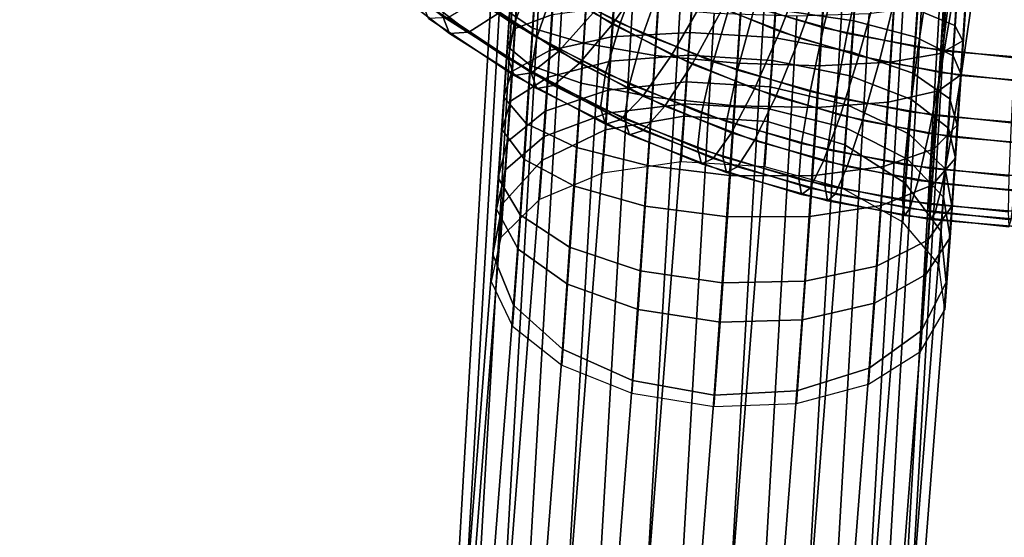
# Model space of a CAD drawing. Extents: x -3137 to 29575, y -3884 to 23650.
# Drawn here: x 13256 to 13304, y 17303 to 17328 of the extents above; entities that cross this region are included whole.
import ezdxf

# ---------------------------------------------------------------- set-up
doc = ezdxf.new("R2010")
doc.units = 0
for name, color, linetype in [('SMB_BEFESTIGUNGEN', 7, 'CONTINUOUS'), ('SMB_KAUSCHE', 7, 'CONTINUOUS'), ('SMB_SICHERHEITSSEIL', 7, 'CONTINUOUS'), ('SMB_SPIELEBENE', 7, 'CONTINUOUS')]:
    doc.layers.add(name, color=color, linetype=linetype)

# ---------------------------------------------------------------- blocks, each defined once
blk = doc.blocks.new('__272__')
at = {"layer": 'SMB_SPIELEBENE', "color": 1, "linetype": 'CONTINUOUS'}
for points in [[(-3136.789, -3883.644, 524), (-3136.789, 23650.395, 524), (29575.441, 23650.395, 524), (29575.441, -3883.644, 524)], [(29575.441, -3883.644, 523), (29575.441, 23650.395, 523), (-3136.789, 23650.395, 523), (-3136.789, -3883.644, 523)]]:
    blk.add_3dface(points, dxfattribs=at)
blk = doc.blocks.new('__279__')
at = {"layer": 'SMB_SICHERHEITSSEIL', "color": 1, "linetype": 'CONTINUOUS'}
for points in [[(13255.568, 17299.481, 278.557), (13257.271, 17295.448, 283.794), (13255.632, 17301.753, 289.128), (13253.949, 17305.737, 283.953)], [(13255.632, 17301.753, 289.128), (13257.327, 17297.826, 294.341), (13250.514, 17300.466, 298.524), (13248.827, 17304.373, 293.336)]]:
    blk.add_3dface(points, dxfattribs=at)
blk = doc.blocks.new('__288__')
at = {"layer": 'SMB_KAUSCHE', "color": 1, "linetype": 'CONTINUOUS'}
for points in [[(13280.142, 17332.328, 357.463), (13279.875, 17328.153, 357.914), (13280.997, 17327.398, 354.095), (13281.298, 17332.106, 353.586)], [(13281.298, 17332.106, 353.586), (13280.997, 17327.398, 354.095), (13283.443, 17326.676, 350.951), (13283.772, 17331.828, 350.394)], [(13283.772, 17331.828, 350.394), (13283.443, 17326.676, 350.951), (13286.883, 17326.087, 348.905), (13287.231, 17331.53, 348.317)], [(13287.231, 17331.53, 348.317), (13286.883, 17326.087, 348.905), (13290.852, 17325.709, 348.235), (13291.206, 17331.255, 347.636)], [(13301.577, 17331.15, 361.835), (13301.345, 17327.529, 362.226), (13299.53, 17328.28, 365.768), (13299.73, 17331.405, 365.43)], [(13291.206, 17331.255, 347.636), (13290.852, 17325.709, 348.235), (13294.814, 17325.594, 349.031), (13295.162, 17331.037, 348.442)], [(13295.162, 17331.037, 348.442), (13294.814, 17325.594, 349.031), (13298.234, 17325.757, 351.185), (13298.563, 17330.908, 350.628)], [(13298.563, 17330.908, 350.628), (13298.234, 17325.757, 351.185), (13300.65, 17326.176, 354.407), (13300.951, 17330.884, 353.898)], [(13300.951, 17330.884, 353.898), (13300.65, 17326.176, 354.407), (13301.736, 17326.794, 358.26), (13302.003, 17330.969, 357.809)], [(13302.003, 17330.969, 357.809), (13301.736, 17326.794, 358.26), (13301.345, 17327.529, 362.226), (13301.577, 17331.15, 361.835)], [(13284.979, 17329.665, 368.225), (13284.801, 17326.981, 368.899), (13281.808, 17326.321, 366.256), (13282.01, 17329.369, 365.491)], [(13288.733, 17329.689, 369.725), (13288.569, 17327.201, 370.35), (13284.801, 17326.981, 368.899), (13284.979, 17329.665, 368.225)], [(13292.768, 17329.438, 369.789), (13292.603, 17326.95, 370.414), (13288.569, 17327.201, 370.35), (13288.733, 17329.689, 369.725)], [(13282.01, 17329.369, 365.491), (13281.808, 17326.321, 366.256), (13279.995, 17325.308, 362.779), (13280.229, 17328.841, 361.892)], [(13296.536, 17328.946, 368.408), (13296.359, 17326.263, 369.082), (13292.603, 17326.95, 370.414), (13292.768, 17329.438, 369.789)], [(13280.229, 17328.841, 361.892), (13279.995, 17325.308, 362.779), (13279.606, 17324.081, 358.937), (13279.875, 17328.153, 357.914)], [(13299.53, 17328.28, 365.768), (13299.329, 17325.231, 366.534), (13296.359, 17326.263, 369.082), (13296.536, 17328.946, 368.408)], [(13279.875, 17328.153, 357.914), (13279.606, 17324.081, 358.937), (13280.693, 17322.805, 355.249), (13280.997, 17327.398, 354.095)], [(13301.345, 17327.529, 362.226), (13301.112, 17323.996, 363.114), (13299.329, 17325.231, 366.534), (13299.53, 17328.28, 365.768)], [(13280.997, 17327.398, 354.095), (13280.693, 17322.805, 355.249), (13283.111, 17321.652, 352.213), (13283.443, 17326.676, 350.951)], [(13288.569, 17327.201, 370.35), (13288.406, 17324.823, 371.313), (13284.625, 17324.416, 369.937), (13284.801, 17326.981, 368.899)], [(13292.603, 17326.95, 370.414), (13292.44, 17324.572, 371.377), (13288.406, 17324.823, 371.313), (13288.569, 17327.201, 370.35)], [(13301.736, 17326.794, 358.26), (13301.467, 17322.722, 359.283), (13301.112, 17323.996, 363.114), (13301.345, 17327.529, 362.226)], [(13284.801, 17326.981, 368.899), (13284.625, 17324.416, 369.937), (13281.608, 17323.407, 367.435), (13281.808, 17326.321, 366.256)], [(13283.443, 17326.676, 350.951), (13283.111, 17321.652, 352.213), (13286.532, 17320.777, 350.239), (13286.883, 17326.087, 348.905)], [(13296.359, 17326.263, 369.082), (13296.183, 17323.698, 370.12), (13292.44, 17324.572, 371.377), (13292.603, 17326.95, 370.414)], [(13300.65, 17326.176, 354.407), (13300.346, 17321.583, 355.56), (13301.467, 17322.722, 359.283), (13301.736, 17326.794, 358.26)], [(13281.808, 17326.321, 366.256), (13281.608, 17323.407, 367.435), (13279.763, 17321.932, 364.146), (13279.995, 17325.308, 362.779)], [(13299.329, 17325.231, 366.534), (13299.129, 17322.318, 367.713), (13296.183, 17323.698, 370.12), (13296.359, 17326.263, 369.082)], [(13298.234, 17325.757, 351.185), (13297.902, 17320.732, 352.447), (13300.346, 17321.583, 355.56), (13300.65, 17326.176, 354.407)], [(13286.883, 17326.087, 348.905), (13286.532, 17320.777, 350.239), (13290.494, 17320.3, 349.594), (13290.852, 17325.709, 348.235)], [(13290.852, 17325.709, 348.235), (13290.494, 17320.3, 349.594), (13294.463, 17320.284, 350.365), (13294.814, 17325.594, 349.031)], [(13294.814, 17325.594, 349.031), (13294.463, 17320.284, 350.365), (13297.902, 17320.732, 352.447), (13298.234, 17325.757, 351.185)], [(13279.995, 17325.308, 362.779), (13279.763, 17321.932, 364.146), (13279.339, 17320.189, 360.512), (13279.606, 17324.081, 358.937)], [(13301.112, 17323.996, 363.114), (13300.88, 17320.619, 364.48), (13299.129, 17322.318, 367.713), (13299.329, 17325.231, 366.534)], [(13288.406, 17324.823, 371.313), (13288.287, 17323.162, 372.27), (13284.489, 17322.505, 371.039), (13284.625, 17324.416, 369.937)], [(13292.44, 17324.572, 371.377), (13292.322, 17322.911, 372.334), (13288.287, 17323.162, 372.27), (13288.406, 17324.823, 371.313)], [(13284.625, 17324.416, 369.937), (13284.489, 17322.505, 371.039), (13281.439, 17321.028, 368.807), (13281.608, 17323.407, 367.435)], [(13296.183, 17323.698, 370.12), (13296.047, 17321.786, 371.222), (13292.322, 17322.911, 372.334), (13292.44, 17324.572, 371.377)], [(13279.606, 17324.081, 358.937), (13279.339, 17320.189, 360.512), (13280.392, 17318.415, 357.025), (13280.693, 17322.805, 355.249)], [(13301.467, 17322.722, 359.283), (13301.2, 17318.83, 360.858), (13300.88, 17320.619, 364.48), (13301.112, 17323.996, 363.114)], [(13281.608, 17323.407, 367.435), (13281.439, 17321.028, 368.807), (13279.549, 17318.932, 365.875), (13279.763, 17321.932, 364.146)], [(13299.129, 17322.318, 367.713), (13298.959, 17319.939, 369.084), (13296.047, 17321.786, 371.222), (13296.183, 17323.698, 370.12)], [(13288.287, 17323.162, 372.27), (13285.137, 17282.707, 412.332), (13281.35, 17282.197, 410.955), (13284.489, 17322.505, 371.039)], [(13292.322, 17322.911, 372.334), (13289.172, 17282.456, 412.396), (13285.137, 17282.707, 412.332), (13288.287, 17323.162, 372.27)], [(13296.047, 17321.786, 371.222), (13292.908, 17281.478, 411.138), (13289.172, 17282.456, 412.396), (13292.322, 17322.911, 372.334)], [(13284.489, 17322.505, 371.039), (13281.35, 17282.197, 410.955), (13278.322, 17280.995, 408.451), (13281.439, 17321.028, 368.807)], [(13280.693, 17322.805, 355.249), (13280.392, 17318.415, 357.025), (13282.781, 17316.849, 354.156), (13283.111, 17321.652, 352.213)], [(13300.346, 17321.583, 355.56), (13300.045, 17317.193, 357.337), (13301.2, 17318.83, 360.858), (13301.467, 17322.722, 359.283)], [(13279.763, 17321.932, 364.146), (13279.549, 17318.932, 365.875), (13279.076, 17316.498, 362.64), (13279.339, 17320.189, 360.512)], [(13300.88, 17320.619, 364.48), (13300.666, 17317.619, 366.21), (13298.959, 17319.939, 369.084), (13299.129, 17322.318, 367.713)], [(13283.111, 17321.652, 352.213), (13282.781, 17316.849, 354.156), (13286.184, 17315.702, 352.293), (13286.532, 17320.777, 350.239)], [(13298.959, 17319.939, 369.084), (13295.842, 17279.906, 408.729), (13292.908, 17281.478, 411.138), (13296.047, 17321.786, 371.222)], [(13297.902, 17320.732, 352.447), (13297.572, 17315.929, 354.391), (13300.045, 17317.193, 357.337), (13300.346, 17321.583, 355.56)], [(13281.439, 17321.028, 368.807), (13278.322, 17280.995, 408.451), (13276.461, 17279.263, 405.158), (13279.549, 17318.932, 365.875)], [(13286.532, 17320.777, 350.239), (13286.184, 17315.702, 352.293), (13290.14, 17315.13, 351.686), (13290.494, 17320.3, 349.594)], [(13294.463, 17320.284, 350.365), (13294.115, 17315.209, 352.419), (13297.572, 17315.929, 354.391), (13297.902, 17320.732, 352.447)], [(13301.2, 17318.83, 360.858), (13300.937, 17315.139, 362.986), (13300.666, 17317.619, 366.21), (13300.88, 17320.619, 364.48)], [(13279.339, 17320.189, 360.512), (13279.076, 17316.498, 362.64), (13280.081, 17314.057, 359.538), (13280.392, 17318.415, 357.025)], [(13290.494, 17320.3, 349.594), (13290.14, 17315.13, 351.686), (13294.115, 17315.209, 352.419), (13294.463, 17320.284, 350.365)], [(13300.666, 17317.619, 366.21), (13297.577, 17277.95, 405.493), (13295.842, 17279.906, 408.729), (13298.959, 17319.939, 369.084)], [(13279.549, 17318.932, 365.875), (13276.461, 17279.263, 405.158), (13276.018, 17277.236, 401.521), (13279.076, 17316.498, 362.64)], [(13300.045, 17317.193, 357.337), (13299.735, 17312.835, 359.849), (13300.937, 17315.139, 362.986), (13301.2, 17318.83, 360.858)], [(13280.392, 17318.415, 357.025), (13280.081, 17314.057, 359.538), (13282.431, 17311.937, 356.988), (13282.781, 17316.849, 354.156)], [(13300.937, 17315.139, 362.986), (13297.88, 17275.876, 401.867), (13297.577, 17277.95, 405.493), (13300.666, 17317.619, 366.21)], [(13297.572, 17315.929, 354.391), (13297.222, 17311.018, 357.222), (13299.735, 17312.835, 359.849), (13300.045, 17317.193, 357.337)], [(13282.781, 17316.849, 354.156), (13282.431, 17311.937, 356.988), (13285.808, 17310.425, 355.335), (13286.184, 17315.702, 352.293)], [(13279.076, 17316.498, 362.64), (13276.018, 17277.236, 401.521), (13277.055, 17275.186, 398.031), (13280.081, 17314.057, 359.538)], [(13286.184, 17315.702, 352.293), (13285.808, 17310.425, 355.335), (13289.754, 17309.725, 354.802), (13290.14, 17315.13, 351.686)], [(13294.115, 17315.209, 352.419), (13293.739, 17309.932, 355.461), (13297.222, 17311.018, 357.222), (13297.572, 17315.929, 354.391)], [(13290.14, 17315.13, 351.686), (13289.754, 17309.725, 354.802), (13293.739, 17309.932, 355.461), (13294.115, 17315.209, 352.419)], [(13299.735, 17312.835, 359.849), (13296.708, 17273.964, 398.342), (13297.88, 17275.876, 401.867), (13300.937, 17315.139, 362.986)], [(13280.081, 17314.057, 359.538), (13277.055, 17275.186, 398.031), (13279.43, 17273.391, 395.159), (13282.431, 17311.937, 356.988)], [(13297.222, 17311.018, 357.222), (13294.221, 17272.472, 395.394), (13296.708, 17273.964, 398.342), (13299.735, 17312.835, 359.849)], [(13282.431, 17311.937, 356.988), (13279.43, 17273.391, 395.159), (13282.823, 17272.094, 393.294), (13285.808, 17310.425, 355.335)], [(13293.739, 17309.932, 355.461), (13290.754, 17271.601, 393.42), (13294.221, 17272.472, 395.394), (13297.222, 17311.018, 357.222)], [(13285.808, 17310.425, 355.335), (13282.823, 17272.094, 393.294), (13286.776, 17271.469, 392.687), (13289.754, 17309.725, 354.802)], [(13289.754, 17309.725, 354.802), (13286.776, 17271.469, 392.687), (13290.754, 17271.601, 393.42), (13293.739, 17309.932, 355.461)]]:
    blk.add_3dface(points, dxfattribs=at)
blk = doc.blocks.new('__289__')
at = {"layer": 'SMB_KAUSCHE', "color": 1, "linetype": 'CONTINUOUS'}
for points in [[(13281.439, 17331.345, 409.278), (13278.322, 17277.218, 393.637), (13281.35, 17277.075, 390.863), (13284.489, 17331.573, 406.611)], [(13284.489, 17331.573, 406.611), (13281.35, 17277.075, 390.863), (13285.137, 17276.864, 389.41), (13288.287, 17331.561, 405.216)], [(13288.287, 17331.561, 405.216), (13285.137, 17276.864, 389.41), (13289.172, 17276.613, 389.474), (13292.322, 17331.31, 405.28)], [(13279.076, 17330.321, 416.861), (13276.018, 17277.236, 401.521), (13276.461, 17277.274, 397.357), (13279.549, 17330.908, 412.856)], [(13279.549, 17330.908, 412.856), (13276.461, 17277.274, 397.357), (13278.322, 17277.218, 393.637), (13281.439, 17331.345, 409.278)], [(13279.792, 17326.524, 356.773), (13280.06, 17330.675, 356.144), (13280.389, 17330.982, 360.171), (13280.156, 17327.38, 360.717)], [(13280.156, 17327.38, 360.717), (13280.389, 17330.982, 360.171), (13282.148, 17331.167, 363.814), (13281.948, 17328.059, 364.286)], [(13292.322, 17331.31, 405.28), (13289.172, 17276.613, 389.474), (13292.908, 17276.357, 391.046), (13296.047, 17330.854, 406.795)], [(13280.903, 17325.605, 352.987), (13281.206, 17330.287, 352.277), (13280.06, 17330.675, 356.144), (13279.792, 17326.524, 356.773)], [(13292.717, 17328.304, 368.549), (13292.881, 17330.84, 368.165), (13296.658, 17330.487, 366.765), (13296.481, 17327.751, 367.18)], [(13296.047, 17330.854, 406.795), (13292.908, 17276.357, 391.046), (13295.842, 17276.129, 393.915), (13298.959, 17330.256, 409.556)], [(13296.481, 17327.751, 367.18), (13296.658, 17330.487, 366.765), (13299.669, 17330.078, 364.092), (13299.468, 17326.97, 364.563)], [(13280.081, 17329.662, 420.753), (13277.055, 17277.107, 405.566), (13276.018, 17277.236, 401.521), (13279.076, 17330.321, 416.861)], [(13283.341, 17324.749, 349.87), (13283.671, 17329.871, 349.093), (13281.206, 17330.287, 352.277), (13280.903, 17325.605, 352.987)], [(13298.959, 17330.256, 409.556), (13295.842, 17276.129, 393.915), (13297.577, 17275.962, 397.692), (13300.666, 17329.595, 413.19)], [(13299.468, 17326.97, 364.563), (13299.669, 17330.078, 364.092), (13301.506, 17329.669, 360.506), (13301.273, 17326.067, 361.052)], [(13282.431, 17329.021, 424.007), (13279.43, 17276.906, 408.947), (13277.055, 17277.107, 405.566), (13280.081, 17329.662, 420.753)], [(13286.775, 17324.07, 347.842), (13287.124, 17329.483, 347.022), (13283.671, 17329.871, 349.093), (13283.341, 17324.749, 349.87)], [(13290.741, 17323.661, 347.179), (13291.098, 17329.176, 346.342), (13287.124, 17329.483, 347.022), (13286.775, 17324.07, 347.842)], [(13300.666, 17329.595, 413.19), (13297.577, 17275.962, 397.692), (13297.88, 17275.876, 401.867), (13300.937, 17328.961, 417.208)], [(13301.273, 17326.067, 361.052), (13301.506, 17329.669, 360.506), (13301.921, 17329.316, 356.49), (13301.653, 17325.164, 357.12)], [(13285.808, 17328.485, 426.182), (13282.823, 17276.66, 411.206), (13279.43, 17276.906, 408.947), (13282.431, 17329.021, 424.007)], [(13294.706, 17323.577, 347.968), (13295.055, 17328.99, 347.147), (13291.098, 17329.176, 346.342), (13290.741, 17323.661, 347.179)], [(13298.131, 17323.829, 350.104), (13298.462, 17328.952, 349.327), (13295.055, 17328.99, 347.147), (13294.706, 17323.577, 347.968)], [(13300.556, 17324.383, 353.299), (13300.859, 17329.065, 352.589), (13298.462, 17328.952, 349.327), (13298.131, 17323.829, 350.104)], [(13301.653, 17325.164, 357.12), (13301.921, 17329.316, 356.49), (13300.859, 17329.065, 352.589), (13300.556, 17324.383, 353.299)], [(13284.746, 17325.817, 367.785), (13284.924, 17328.469, 366.997), (13288.683, 17328.555, 368.485), (13288.518, 17326.096, 369.216)], [(13288.518, 17326.096, 369.216), (13288.683, 17328.555, 368.485), (13292.717, 17328.304, 368.549), (13292.552, 17325.845, 369.28)], [(13300.937, 17328.961, 417.208), (13297.88, 17275.876, 401.867), (13296.708, 17275.885, 405.878), (13299.735, 17328.44, 421.065)], [(13279.923, 17323.888, 361.755), (13280.156, 17327.38, 360.717), (13281.948, 17328.059, 364.286), (13281.746, 17325.047, 365.181)], [(13281.746, 17325.047, 365.181), (13281.948, 17328.059, 364.286), (13284.924, 17328.469, 366.997), (13284.746, 17325.817, 367.785)], [(13289.754, 17328.126, 426.985), (13286.776, 17276.402, 412.038), (13282.823, 17276.66, 411.206), (13285.808, 17328.485, 426.182)], [(13293.739, 17327.992, 426.307), (13290.754, 17276.167, 411.331), (13286.776, 17276.402, 412.038), (13289.754, 17328.126, 426.985)], [(13297.222, 17328.102, 424.241), (13294.221, 17275.987, 409.181), (13290.754, 17276.167, 411.331), (13293.739, 17327.992, 426.307)], [(13292.552, 17325.845, 369.28), (13292.717, 17328.304, 368.549), (13296.481, 17327.751, 367.18), (13296.304, 17325.099, 367.969)], [(13299.735, 17328.44, 421.065), (13296.708, 17275.885, 405.878), (13294.221, 17275.987, 409.181), (13297.222, 17328.102, 424.241)], [(13296.304, 17325.099, 367.969), (13296.481, 17327.751, 367.18), (13299.468, 17326.97, 364.563), (13299.266, 17323.957, 365.459)], [(13279.523, 17322.499, 357.97), (13279.792, 17326.524, 356.773), (13280.156, 17327.38, 360.717), (13279.923, 17323.888, 361.755)], [(13299.266, 17323.957, 365.459), (13299.468, 17326.97, 364.563), (13301.273, 17326.067, 361.052), (13301.04, 17322.576, 362.09)], [(13280.6, 17321.066, 354.336), (13280.903, 17325.605, 352.987), (13279.792, 17326.524, 356.773), (13279.523, 17322.499, 357.97)], [(13281.548, 17322.186, 366.484), (13281.746, 17325.047, 365.181), (13284.746, 17325.817, 367.785), (13284.572, 17323.299, 368.932)], [(13284.572, 17323.299, 368.932), (13284.746, 17325.817, 367.785), (13288.518, 17326.096, 369.216), (13288.356, 17323.761, 370.279)], [(13288.356, 17323.761, 370.279), (13288.518, 17326.096, 369.216), (13292.552, 17325.845, 369.28), (13292.39, 17323.51, 370.343)], [(13292.39, 17323.51, 370.343), (13292.552, 17325.845, 369.28), (13296.304, 17325.099, 367.969), (13296.129, 17322.58, 369.115)], [(13301.04, 17322.576, 362.09), (13301.273, 17326.067, 361.052), (13301.653, 17325.164, 357.12), (13301.384, 17321.14, 358.316)], [(13283.008, 17319.783, 351.346), (13283.341, 17324.749, 349.87), (13280.903, 17325.605, 352.987), (13280.6, 17321.066, 354.336)], [(13279.693, 17320.573, 363.265), (13279.923, 17323.888, 361.755), (13281.746, 17325.047, 365.181), (13281.548, 17322.186, 366.484)], [(13286.424, 17318.823, 349.402), (13286.775, 17324.07, 347.842), (13283.341, 17324.749, 349.87), (13283.008, 17319.783, 351.346)], [(13296.129, 17322.58, 369.115), (13296.304, 17325.099, 367.969), (13299.266, 17323.957, 365.459), (13299.068, 17321.097, 366.761)], [(13301.384, 17321.14, 358.316), (13301.653, 17325.164, 357.12), (13300.556, 17324.383, 353.299), (13300.253, 17319.844, 354.648)], [(13300.253, 17319.844, 354.648), (13300.556, 17324.383, 353.299), (13298.131, 17323.829, 350.104), (13297.799, 17318.863, 351.58)], [(13279.257, 17318.678, 359.71), (13279.523, 17322.499, 357.97), (13279.923, 17323.888, 361.755), (13279.693, 17320.573, 363.265)], [(13290.384, 17318.315, 348.768), (13290.741, 17323.661, 347.179), (13286.775, 17324.07, 347.842), (13286.424, 17318.823, 349.402)], [(13297.799, 17318.863, 351.58), (13298.131, 17323.829, 350.104), (13294.706, 17323.577, 347.968), (13294.355, 17318.329, 349.528)], [(13299.068, 17321.097, 366.761), (13299.266, 17323.957, 365.459), (13301.04, 17322.576, 362.09), (13300.809, 17319.26, 363.599)], [(13281.328, 17319.146, 368.414), (13281.548, 17322.186, 366.484), (13284.572, 17323.299, 368.932), (13284.363, 17320.417, 370.762)], [(13284.363, 17320.417, 370.762), (13284.572, 17323.299, 368.932), (13288.356, 17323.761, 370.279), (13288.154, 17320.964, 372.055)], [(13288.154, 17320.964, 372.055), (13288.356, 17323.761, 370.279), (13292.39, 17323.51, 370.343), (13292.188, 17320.714, 372.119)], [(13294.355, 17318.329, 349.528), (13294.706, 17323.577, 347.968), (13290.741, 17323.661, 347.179), (13290.384, 17318.315, 348.768)], [(13292.188, 17320.714, 372.119), (13292.39, 17323.51, 370.343), (13296.129, 17322.58, 369.115), (13295.921, 17319.699, 370.945)], [(13280.301, 17316.756, 356.299), (13280.6, 17321.066, 354.336), (13279.523, 17322.499, 357.97), (13279.257, 17318.678, 359.71)], [(13295.921, 17319.699, 370.945), (13296.129, 17322.58, 369.115), (13299.068, 17321.097, 366.761), (13298.848, 17318.057, 368.692)], [(13300.809, 17319.26, 363.599), (13301.04, 17322.576, 362.09), (13301.384, 17321.14, 358.316), (13301.119, 17317.319, 360.056)], [(13279.458, 17317.322, 365.329), (13279.693, 17320.573, 363.265), (13281.548, 17322.186, 366.484), (13281.328, 17319.146, 368.414)], [(13282.681, 17315.067, 353.493), (13283.008, 17319.783, 351.346), (13280.6, 17321.066, 354.336), (13280.301, 17316.756, 356.299)], [(13298.848, 17318.057, 368.692), (13299.068, 17321.097, 366.761), (13300.809, 17319.26, 363.599), (13300.575, 17316.009, 365.664)], [(13301.119, 17317.319, 360.056), (13301.384, 17321.14, 358.316), (13300.253, 17319.844, 354.648), (13299.954, 17315.534, 356.611)], [(13279.006, 17315.192, 361.923), (13279.257, 17318.678, 359.71), (13279.693, 17320.573, 363.265), (13279.458, 17317.322, 365.329)], [(13286.078, 17313.84, 351.671), (13286.424, 17318.823, 349.402), (13283.008, 17319.783, 351.346), (13282.681, 17315.067, 353.493)], [(13299.954, 17315.534, 356.611), (13300.253, 17319.844, 354.648), (13297.799, 17318.863, 351.58), (13297.472, 17314.148, 353.728)], [(13300.575, 17316.009, 365.664), (13300.809, 17319.26, 363.599), (13301.119, 17317.319, 360.056), (13300.867, 17313.833, 362.27)], [(13280.032, 17313.043, 358.656), (13280.301, 17316.756, 356.299), (13279.257, 17318.678, 359.71), (13279.006, 17315.192, 361.923)], [(13290.032, 17313.239, 351.079), (13290.384, 17318.315, 348.768), (13286.424, 17318.823, 349.402), (13286.078, 17313.84, 351.671)], [(13297.472, 17314.148, 353.728), (13297.799, 17318.863, 351.58), (13294.355, 17318.329, 349.528), (13294.009, 17313.347, 351.797)], [(13294.009, 17313.347, 351.797), (13294.355, 17318.329, 349.528), (13290.384, 17318.315, 348.768), (13290.032, 17313.239, 351.079)], [(13300.867, 17313.833, 362.27), (13301.119, 17317.319, 360.056), (13299.954, 17315.534, 356.611), (13299.686, 17311.822, 358.968)], [(13282.399, 17311.167, 355.97), (13282.681, 17315.067, 353.493), (13280.301, 17316.756, 356.299), (13280.032, 17313.043, 358.656)], [(13299.686, 17311.822, 358.968), (13299.954, 17315.534, 356.611), (13297.472, 17314.148, 353.728), (13297.19, 17310.247, 356.204)], [(13285.787, 17309.815, 354.227), (13286.078, 17313.84, 351.671), (13282.681, 17315.067, 353.493), (13282.399, 17311.167, 355.97)], [(13289.738, 17309.171, 353.662), (13290.032, 17313.239, 351.079), (13286.078, 17313.84, 351.671), (13285.787, 17309.815, 354.227)], [(13297.19, 17310.247, 356.204), (13297.472, 17314.148, 353.728), (13294.009, 17313.347, 351.797), (13293.718, 17309.322, 354.353)], [(13293.718, 17309.322, 354.353), (13294.009, 17313.347, 351.797), (13290.032, 17313.239, 351.079), (13289.738, 17309.171, 353.662)]]:
    blk.add_3dface(points, dxfattribs=at)
blk = doc.blocks.new('__356__')
at = {"layer": 'SMB_BEFESTIGUNGEN', "color": 1, "linetype": 'CONTINUOUS'}
for points in [[(13276.943, 17332.57, 392.432), (13280.946, 17329.911, 393.459), (13280.104, 17327.576, 391.074), (13275.973, 17330.32, 390.014)], [(13282.258, 17332.703, 394.989), (13286.315, 17330.545, 395.823), (13285.216, 17327.64, 394.336), (13280.946, 17329.911, 393.459)], [(13291.686, 17332.014, 396.93), (13295.829, 17330.745, 397.421), (13295.02, 17327.42, 397.03), (13290.583, 17328.778, 396.506)], [(13289.235, 17328.764, 375.179), (13292.909, 17327.243, 375.766), (13294.131, 17330.4, 375.124), (13290.77, 17331.791, 374.586)], [(13278.454, 17328.816, 377.411), (13282.258, 17326.289, 378.387), (13283.911, 17328.14, 375.997), (13280.359, 17330.499, 375.085)], [(13283.911, 17328.14, 375.997), (13287.7, 17326.124, 376.775), (13289.235, 17328.764, 375.179), (13285.744, 17330.621, 374.461)], [(13286.315, 17330.545, 395.823), (13290.583, 17328.778, 396.506), (13289.707, 17325.78, 395.055), (13285.216, 17327.64, 394.336)], [(13295.829, 17330.745, 397.421), (13300.089, 17329.871, 397.758), (13299.58, 17326.483, 397.392), (13295.02, 17327.42, 397.03)], [(13275.973, 17330.32, 390.014), (13280.104, 17327.576, 391.074), (13279.814, 17325.927, 388.067), (13275.638, 17328.701, 386.995)], [(13292.909, 17327.243, 375.766), (13296.727, 17326.074, 376.218), (13297.625, 17329.33, 375.537), (13294.131, 17330.4, 375.124)], [(13280.946, 17329.911, 393.459), (13285.216, 17327.64, 394.336), (13284.51, 17325.232, 391.979), (13280.104, 17327.576, 391.074)], [(13300.089, 17329.871, 397.758), (13304.42, 17329.399, 397.941), (13304.218, 17325.978, 397.587), (13299.58, 17326.483, 397.392)], [(13296.727, 17326.074, 376.218), (13300.652, 17325.268, 376.529), (13301.216, 17328.593, 375.822), (13297.625, 17329.33, 375.537)], [(13275.638, 17328.701, 386.995), (13279.814, 17325.927, 388.067), (13280.104, 17325.126, 384.732), (13275.973, 17327.87, 383.672)], [(13276.943, 17327.91, 380.369), (13280.946, 17325.251, 381.397), (13282.258, 17326.289, 378.387), (13278.454, 17328.816, 377.411)], [(13287.7, 17326.124, 376.775), (13291.686, 17324.474, 377.413), (13292.909, 17327.243, 375.766), (13289.235, 17328.764, 375.179)], [(13290.583, 17328.778, 396.506), (13295.02, 17327.42, 397.03), (13294.377, 17324.35, 395.607), (13289.707, 17325.78, 395.055)], [(13300.652, 17325.268, 376.529), (13304.645, 17324.833, 376.697), (13304.869, 17328.195, 375.975), (13301.216, 17328.593, 375.822)], [(13282.258, 17326.289, 378.387), (13286.315, 17324.131, 379.22), (13287.7, 17326.124, 376.775), (13283.911, 17328.14, 375.997)], [(13275.973, 17327.87, 383.672), (13280.104, 17325.126, 384.732), (13280.946, 17325.251, 381.397), (13276.943, 17327.91, 380.369)], [(13280.104, 17327.576, 391.074), (13284.51, 17325.232, 391.979), (13284.267, 17323.559, 388.982), (13279.814, 17325.927, 388.067)], [(13285.216, 17327.64, 394.336), (13289.707, 17325.78, 395.055), (13289.145, 17323.313, 392.721), (13284.51, 17325.232, 391.979)], [(13291.686, 17324.474, 377.413), (13295.829, 17323.205, 377.903), (13296.727, 17326.074, 376.218), (13292.909, 17327.243, 375.766)], [(13295.02, 17327.42, 397.03), (13299.58, 17326.483, 397.392), (13299.176, 17323.365, 395.988), (13294.377, 17324.35, 395.607)], [(13280.946, 17325.251, 381.397), (13285.216, 17322.98, 382.274), (13286.315, 17324.131, 379.22), (13282.258, 17326.289, 378.387)], [(13299.58, 17326.483, 397.392), (13304.218, 17325.978, 397.587), (13304.058, 17322.833, 396.193), (13299.176, 17323.365, 395.988)], [(13279.814, 17325.927, 388.067), (13284.267, 17323.559, 388.982), (13284.51, 17322.782, 385.638), (13280.104, 17325.126, 384.732)], [(13286.315, 17324.131, 379.22), (13290.583, 17322.364, 379.903), (13291.686, 17324.474, 377.413), (13287.7, 17326.124, 376.775)], [(13289.707, 17325.78, 395.055), (13294.377, 17324.35, 395.607), (13293.964, 17321.837, 393.291), (13289.145, 17323.313, 392.721)], [(13295.829, 17323.205, 377.903), (13300.089, 17322.331, 378.241), (13300.652, 17325.268, 376.529), (13296.727, 17326.074, 376.218)], [(13280.104, 17325.126, 384.732), (13284.51, 17322.782, 385.638), (13285.216, 17322.98, 382.274), (13280.946, 17325.251, 381.397)], [(13284.51, 17325.232, 391.979), (13289.145, 17323.313, 392.721), (13288.952, 17321.619, 389.731), (13284.267, 17323.559, 388.982)], [(13300.089, 17322.331, 378.241), (13304.42, 17321.859, 378.423), (13304.645, 17324.833, 376.697), (13300.652, 17325.268, 376.529)], [(13290.583, 17322.364, 379.903), (13295.02, 17321.006, 380.428), (13295.829, 17323.205, 377.903), (13291.686, 17324.474, 377.413)], [(13294.377, 17324.35, 395.607), (13299.176, 17323.365, 395.988), (13298.917, 17320.82, 393.684), (13293.964, 17321.837, 393.291)], [(13285.216, 17322.98, 382.274), (13289.707, 17321.12, 382.992), (13290.583, 17322.364, 379.903), (13286.315, 17324.131, 379.22)], [(13284.267, 17323.559, 388.982), (13288.952, 17321.619, 389.731), (13289.145, 17320.863, 386.379), (13284.51, 17322.782, 385.638)], [(13289.145, 17323.313, 392.721), (13293.964, 17321.837, 393.291), (13293.822, 17320.128, 390.307), (13288.952, 17321.619, 389.731)], [(13299.176, 17323.365, 395.988), (13304.058, 17322.833, 396.193), (13303.955, 17320.272, 393.895), (13298.917, 17320.82, 393.684)], [(13284.51, 17322.782, 385.638), (13289.145, 17320.863, 386.379), (13289.707, 17321.12, 382.992), (13285.216, 17322.98, 382.274)], [(13295.02, 17321.006, 380.428), (13299.58, 17320.069, 380.79), (13300.089, 17322.331, 378.241), (13295.829, 17323.205, 377.903)], [(13289.707, 17321.12, 382.992), (13294.377, 17319.69, 383.545), (13295.02, 17321.006, 380.428), (13290.583, 17322.364, 379.903)], [(13299.58, 17320.069, 380.79), (13304.218, 17319.564, 380.985), (13304.42, 17321.859, 378.423), (13300.089, 17322.331, 378.241)], [(13288.952, 17321.619, 389.731), (13293.822, 17320.128, 390.307), (13293.964, 17319.388, 386.949), (13289.145, 17320.863, 386.379)], [(13293.964, 17321.837, 393.291), (13298.917, 17320.82, 393.684), (13298.828, 17319.1, 390.704), (13293.822, 17320.128, 390.307)], [(13289.145, 17320.863, 386.379), (13293.964, 17319.388, 386.949), (13294.377, 17319.69, 383.545), (13289.707, 17321.12, 382.992)], [(13294.377, 17319.69, 383.545), (13299.176, 17318.705, 383.926), (13299.58, 17320.069, 380.79), (13295.02, 17321.006, 380.428)], [(13298.917, 17320.82, 393.684), (13303.955, 17320.272, 393.895), (13303.919, 17318.545, 390.918), (13298.828, 17319.1, 390.704)], [(13293.822, 17320.128, 390.307), (13298.828, 17319.1, 390.704), (13298.917, 17318.371, 387.342), (13293.964, 17319.388, 386.949)], [(13299.176, 17318.705, 383.926), (13304.058, 17318.173, 384.131), (13304.218, 17319.564, 380.985), (13299.58, 17320.069, 380.79)], [(13293.964, 17319.388, 386.949), (13298.917, 17318.371, 387.342), (13299.176, 17318.705, 383.926), (13294.377, 17319.69, 383.545)], [(13298.828, 17319.1, 390.704), (13303.919, 17318.545, 390.918), (13303.955, 17317.822, 387.554), (13298.917, 17318.371, 387.342)], [(13298.917, 17318.371, 387.342), (13303.955, 17317.822, 387.554), (13304.058, 17318.173, 384.131), (13299.176, 17318.705, 383.926)]]:
    blk.add_3dface(points, dxfattribs=at)
blk = doc.blocks.new('__357__')
at = {"layer": 'SMB_BEFESTIGUNGEN', "color": 1, "linetype": 'CONTINUOUS'}
for points in [[(13281.194, 17326.945, 391.318), (13276.989, 17329.59, 390.296), (13277.928, 17331.862, 392.705), (13282.002, 17329.299, 393.696)], [(13286.607, 17330.121, 374.654), (13283.275, 17332.217, 373.845), (13281.232, 17329.871, 375.328), (13284.848, 17327.597, 376.207)], [(13286.332, 17327.13, 394.533), (13282.002, 17329.299, 393.696), (13283.262, 17332.122, 395.214), (13287.375, 17330.061, 396.01)], [(13295.003, 17330.098, 375.24), (13291.606, 17331.41, 374.734), (13290.148, 17328.347, 375.34), (13293.862, 17326.914, 375.893)], [(13296.163, 17327.142, 397.137), (13291.69, 17328.395, 396.653), (13292.72, 17331.657, 397.068), (13296.897, 17330.486, 397.521)], [(13276.989, 17327.14, 383.954), (13273.09, 17330.165, 382.785), (13272.725, 17331.02, 386.099), (13276.666, 17327.963, 387.28)], [(13279.39, 17328.143, 377.67), (13275.8, 17330.929, 376.594), (13274.15, 17330.134, 379.51), (13277.928, 17327.202, 380.643)], [(13300.747, 17326.314, 397.457), (13296.163, 17327.142, 397.137), (13296.897, 17330.486, 397.521), (13301.179, 17329.713, 397.819)], [(13277.928, 17327.202, 380.643), (13274.15, 17330.134, 379.51), (13273.09, 17330.165, 382.785), (13276.989, 17327.14, 383.954)], [(13290.148, 17328.347, 375.34), (13286.607, 17330.121, 374.654), (13284.848, 17327.597, 376.207), (13288.69, 17325.672, 376.95)], [(13290.873, 17325.377, 395.211), (13286.332, 17327.13, 394.533), (13287.375, 17330.061, 396.01), (13291.69, 17328.395, 396.653)], [(13298.525, 17329.112, 375.621), (13295.003, 17330.098, 375.24), (13293.862, 17326.914, 375.893), (13297.711, 17325.835, 376.31)], [(13280.915, 17325.289, 388.313), (13276.666, 17327.963, 387.28), (13276.989, 17329.59, 390.296), (13281.194, 17326.945, 391.318)], [(13284.848, 17327.597, 376.207), (13281.232, 17329.871, 375.328), (13279.39, 17328.143, 377.67), (13283.262, 17325.708, 378.611)], [(13305.398, 17325.92, 397.61), (13300.747, 17326.314, 397.457), (13301.179, 17329.713, 397.819), (13305.522, 17329.344, 397.962)], [(13285.662, 17324.706, 392.182), (13281.194, 17326.945, 391.318), (13282.002, 17329.299, 393.696), (13286.332, 17327.13, 394.533)], [(13302.135, 17328.46, 375.873), (13298.525, 17329.112, 375.621), (13297.711, 17325.835, 376.31), (13301.657, 17325.122, 376.585)], [(13283.262, 17325.708, 378.611), (13279.39, 17328.143, 377.67), (13277.928, 17327.202, 380.643), (13282.002, 17324.639, 381.633)], [(13293.862, 17326.914, 375.893), (13290.148, 17328.347, 375.34), (13288.69, 17325.672, 376.95), (13292.72, 17324.117, 377.551)], [(13295.58, 17324.059, 395.72), (13290.873, 17325.377, 395.211), (13291.69, 17328.395, 396.653), (13296.163, 17327.142, 397.137)], [(13305.797, 17328.149, 375.993), (13302.135, 17328.46, 375.873), (13301.657, 17325.122, 376.585), (13305.66, 17324.783, 376.717)], [(13281.194, 17324.495, 384.976), (13276.989, 17327.14, 383.954), (13276.666, 17327.963, 387.28), (13280.915, 17325.289, 388.313)], [(13288.69, 17325.672, 376.95), (13284.848, 17327.597, 376.207), (13283.262, 17325.708, 378.611), (13287.375, 17323.647, 379.407)], [(13282.002, 17324.639, 381.633), (13277.928, 17327.202, 380.643), (13276.989, 17327.14, 383.954), (13281.194, 17324.495, 384.976)], [(13290.348, 17322.897, 392.881), (13285.662, 17324.706, 392.182), (13286.332, 17327.13, 394.533), (13290.873, 17325.377, 395.211)], [(13300.405, 17323.187, 396.057), (13295.58, 17324.059, 395.72), (13296.163, 17327.142, 397.137), (13300.747, 17326.314, 397.457)], [(13285.431, 17323.027, 389.187), (13280.915, 17325.289, 388.313), (13281.194, 17326.945, 391.318), (13285.662, 17324.706, 392.182)], [(13297.711, 17325.835, 376.31), (13293.862, 17326.914, 375.893), (13292.72, 17324.117, 377.551), (13296.897, 17322.946, 378.003)], [(13305.299, 17322.772, 396.217), (13300.405, 17323.187, 396.057), (13300.747, 17326.314, 397.457), (13305.398, 17325.92, 397.61)], [(13287.375, 17323.647, 379.407), (13283.262, 17325.708, 378.611), (13282.002, 17324.639, 381.633), (13286.332, 17322.47, 382.471)], [(13292.72, 17324.117, 377.551), (13288.69, 17325.672, 376.95), (13287.375, 17323.647, 379.407), (13291.69, 17321.982, 380.051)], [(13301.657, 17325.122, 376.585), (13297.711, 17325.835, 376.31), (13296.897, 17322.946, 378.003), (13301.179, 17322.173, 378.302)], [(13285.662, 17322.256, 385.841), (13281.194, 17324.495, 384.976), (13280.915, 17325.289, 388.313), (13285.431, 17323.027, 389.187)], [(13295.206, 17321.537, 393.407), (13290.348, 17322.897, 392.881), (13290.873, 17325.377, 395.211), (13295.58, 17324.059, 395.72)], [(13305.66, 17324.783, 376.717), (13301.657, 17325.122, 376.585), (13301.179, 17322.173, 378.302), (13305.522, 17321.804, 378.444)], [(13286.332, 17322.47, 382.471), (13282.002, 17324.639, 381.633), (13281.194, 17324.495, 384.976), (13285.662, 17322.256, 385.841)], [(13290.168, 17321.199, 389.893), (13285.431, 17323.027, 389.187), (13285.662, 17324.706, 392.182), (13290.348, 17322.897, 392.881)], [(13296.897, 17322.946, 378.003), (13292.72, 17324.117, 377.551), (13291.69, 17321.982, 380.051), (13296.163, 17320.729, 380.535)], [(13300.185, 17320.637, 393.754), (13295.206, 17321.537, 393.407), (13295.58, 17324.059, 395.72), (13300.405, 17323.187, 396.057)], [(13291.69, 17321.982, 380.051), (13287.375, 17323.647, 379.407), (13286.332, 17322.47, 382.471), (13290.873, 17320.717, 383.148)], [(13290.348, 17320.448, 386.54), (13285.662, 17322.256, 385.841), (13285.431, 17323.027, 389.187), (13290.168, 17321.199, 389.893)], [(13295.077, 17319.823, 390.425), (13290.168, 17321.199, 389.893), (13290.348, 17322.897, 392.881), (13295.206, 17321.537, 393.407)], [(13301.179, 17322.173, 378.302), (13296.897, 17322.946, 378.003), (13296.163, 17320.729, 380.535), (13300.747, 17319.901, 380.855)], [(13305.236, 17320.209, 393.92), (13300.185, 17320.637, 393.754), (13300.405, 17323.187, 396.057), (13305.299, 17322.772, 396.217)], [(13290.873, 17320.717, 383.148), (13286.332, 17322.47, 382.471), (13285.662, 17322.256, 385.841), (13290.348, 17320.448, 386.54)], [(13296.163, 17320.729, 380.535), (13291.69, 17321.982, 380.051), (13290.873, 17320.717, 383.148), (13295.58, 17319.399, 383.658)], [(13305.522, 17321.804, 378.444), (13301.179, 17322.173, 378.302), (13300.747, 17319.901, 380.855), (13305.398, 17319.506, 381.007)], [(13300.109, 17318.914, 390.776), (13295.077, 17319.823, 390.425), (13295.206, 17321.537, 393.407), (13300.185, 17320.637, 393.754)], [(13295.206, 17319.087, 387.065), (13290.348, 17320.448, 386.54), (13290.168, 17321.199, 389.893), (13295.077, 17319.823, 390.425)], [(13295.58, 17319.399, 383.658), (13290.873, 17320.717, 383.148), (13290.348, 17320.448, 386.54), (13295.206, 17319.087, 387.065)], [(13300.747, 17319.901, 380.855), (13296.163, 17320.729, 380.535), (13295.58, 17319.399, 383.658), (13300.405, 17318.527, 383.994)], [(13305.214, 17318.481, 390.943), (13300.109, 17318.914, 390.776), (13300.185, 17320.637, 393.754), (13305.236, 17320.209, 393.92)], [(13300.185, 17318.187, 387.413), (13295.206, 17319.087, 387.065), (13295.077, 17319.823, 390.425), (13300.109, 17318.914, 390.776)], [(13305.398, 17319.506, 381.007), (13300.747, 17319.901, 380.855), (13300.405, 17318.527, 383.994), (13305.299, 17318.112, 384.155)], [(13300.405, 17318.527, 383.994), (13295.58, 17319.399, 383.658), (13295.206, 17319.087, 387.065), (13300.185, 17318.187, 387.413)], [(13305.236, 17317.759, 387.578), (13300.185, 17318.187, 387.413), (13300.109, 17318.914, 390.776), (13305.214, 17318.481, 390.943)], [(13305.299, 17318.112, 384.155), (13300.405, 17318.527, 383.994), (13300.185, 17318.187, 387.413), (13305.236, 17317.759, 387.578)]]:
    blk.add_3dface(points, dxfattribs=at)

msp = doc.modelspace()

# ---------------------------------------------------------------- block references
at = {"layer": 'SMB_BEFESTIGUNGEN', "color": 1, "linetype": 'CONTINUOUS'}
for name in ['__357__', '__356__']:
    msp.add_blockref(name, (0, 0), dxfattribs=at)
at = {"layer": 'SMB_KAUSCHE', "color": 1, "linetype": 'CONTINUOUS'}
for name in ['__288__', '__289__']:
    msp.add_blockref(name, (0, 0), dxfattribs=at)
at = {"layer": 'SMB_SICHERHEITSSEIL', "color": 1, "linetype": 'CONTINUOUS'}
msp.add_blockref('__279__', (0, 0), dxfattribs=at)
at = {"layer": 'SMB_SPIELEBENE', "color": 1, "linetype": 'CONTINUOUS'}
msp.add_blockref('__272__', (0, 0), dxfattribs=at)

doc.saveas('drawing.dxf')
